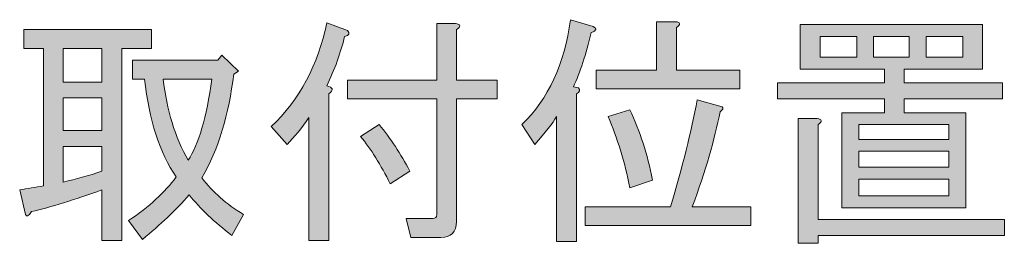
# Model space of a CAD drawing. Units: millimetres. Extents: x 10 to 410, y -288 to -9.
# Drawn here: x 24 to 35, y -84 to -81 of the extents above; entities that cross this region are included whole.
import ezdxf

# ---------------------------------------------------------------- set-up
doc = ezdxf.new("R2010")
doc.units = ezdxf.units.MM
doc.header["$MEASUREMENT"] = 0
doc.layers.add('text2', color=7, linetype='Continuous', lineweight=0)

# ---------------------------------------------------------------- blocks, each defined once
blk = doc.blocks.new('Block_126')
at = {"layer": 'text2', "true_color": 0x231815, "transparency": 33554687}
h = blk.add_hatch(color=250, dxfattribs=at)
h.dxf.hatch_style = 2
edge = h.paths.add_edge_path()
edge.add_spline(control_points=[(31.068, -82.411), (31.178, -82.646), (31.262, -82.907), (31.321, -83.194), (31.321, -83.194), (31.068, -83.282), (31.068, -83.282), (31.009, -82.988), (30.928, -82.723), (30.825, -82.488), (30.825, -82.488), (31.068, -82.411), (31.068, -82.411)], knot_values=[0, 0, 0, 0, 1, 1, 1, 2, 2, 2, 3, 3, 3, 4, 4, 4, 4], degree=3, periodic=0)
edge = h.paths.add_edge_path()
edge.add_spline(control_points=[(32.291, -81.97), (32.291, -81.97), (32.291, -82.179), (32.291, -82.179), (32.291, -82.179), (30.693, -82.179), (30.693, -82.179), (30.693, -82.179), (30.693, -81.97), (30.693, -81.97), (30.693, -81.97), (31.365, -81.97), (31.365, -81.97), (31.365, -81.97), (31.365, -81.43), (31.365, -81.43), (31.365, -81.43), (31.575, -81.43), (31.575, -81.43), (31.633, -81.437), (31.637, -81.459), (31.586, -81.496), (31.586, -81.496), (31.586, -81.97), (31.586, -81.97), (31.586, -81.97), (32.291, -81.97), (32.291, -81.97)], knot_values=[0, 0, 0, 0, 1, 1, 1, 2, 2, 2, 3, 3, 3, 4, 4, 4, 5, 5, 5, 6, 6, 6, 7, 7, 7, 8, 8, 8, 9, 9, 9, 9], degree=3, periodic=0)
edge = h.paths.add_edge_path()
edge.add_spline(control_points=[(31.762, -83.491), (31.762, -83.491), (32.412, -83.491), (32.412, -83.491), (32.412, -83.491), (32.412, -83.701), (32.412, -83.701), (32.412, -83.701), (30.571, -83.701), (30.571, -83.701), (30.571, -83.701), (30.571, -83.491), (30.571, -83.491), (30.571, -83.491), (31.52, -83.491), (31.52, -83.491), (31.652, -83.05), (31.751, -82.653), (31.817, -82.301), (31.817, -82.301), (32.093, -82.378), (32.093, -82.378), (32.115, -82.393), (32.107, -82.411), (32.071, -82.433), (32.012, -82.742), (31.909, -83.094), (31.762, -83.491)], knot_values=[0, 0, 0, 0, 1, 1, 1, 2, 2, 2, 3, 3, 3, 4, 4, 4, 5, 5, 5, 6, 6, 6, 7, 7, 7, 8, 8, 8, 9, 9, 9, 9], degree=3, periodic=0)
edge = h.paths.add_edge_path()
edge.add_spline(control_points=[(30.252, -83.877), (30.252, -83.877), (30.252, -82.488), (30.252, -82.488), (30.208, -82.562), (30.127, -82.664), (30.009, -82.797), (30.009, -82.797), (29.866, -82.576), (29.866, -82.576), (30.16, -82.29), (30.34, -81.9), (30.406, -81.408), (30.406, -81.408), (30.66, -81.485), (30.66, -81.485), (30.704, -81.507), (30.696, -81.529), (30.638, -81.551), (30.579, -81.793), (30.513, -81.996), (30.439, -82.157), (30.439, -82.157), (30.494, -82.168), (30.494, -82.168), (30.516, -82.19), (30.509, -82.212), (30.472, -82.234), (30.472, -82.234), (30.472, -83.877), (30.472, -83.877), (30.472, -83.877), (30.252, -83.877), (30.252, -83.877)], knot_values=[0, 0, 0, 0, 1, 1, 1, 2, 2, 2, 3, 3, 3, 4, 4, 4, 5, 5, 5, 6, 6, 6, 7, 7, 7, 8, 8, 8, 9, 9, 9, 10, 10, 10, 11, 11, 11, 11], degree=3, periodic=0)
h = blk.add_hatch(color=250, dxfattribs=at)
h.dxf.hatch_style = 2
edge = h.paths.add_edge_path()
edge.add_spline(control_points=[(26.415, -82.069), (26.415, -82.069), (25.875, -82.069), (25.875, -82.069), (25.912, -82.415), (26.004, -82.716), (26.151, -82.973), (26.268, -82.797), (26.356, -82.496), (26.415, -82.069)], knot_values=[0, 0, 0, 0, 1, 1, 1, 2, 2, 2, 3, 3, 3, 3], degree=3, periodic=0)
edge = h.paths.add_edge_path()
edge.add_spline(control_points=[(25.489, -83.646), (25.717, -83.491), (25.893, -83.33), (26.018, -83.16), (25.835, -82.889), (25.717, -82.525), (25.666, -82.069), (25.666, -82.069), (25.533, -82.069), (25.533, -82.069), (25.533, -82.069), (25.533, -81.86), (25.533, -81.86), (25.533, -81.86), (26.481, -81.86), (26.481, -81.86), (26.481, -81.86), (26.526, -81.804), (26.526, -81.804), (26.526, -81.804), (26.713, -81.981), (26.713, -81.981), (26.713, -81.981), (26.658, -82.014), (26.658, -82.014), (26.606, -82.462), (26.489, -82.848), (26.305, -83.171), (26.423, -83.326), (26.577, -83.462), (26.768, -83.579), (26.768, -83.579), (26.636, -83.811), (26.636, -83.811), (26.445, -83.664), (26.287, -83.513), (26.162, -83.359), (26.015, -83.528), (25.842, -83.693), (25.644, -83.855), (25.644, -83.855), (25.489, -83.646), (25.489, -83.646)], knot_values=[0, 0, 0, 0, 1, 1, 1, 2, 2, 2, 3, 3, 3, 4, 4, 4, 5, 5, 5, 6, 6, 6, 7, 7, 7, 8, 8, 8, 9, 9, 9, 10, 10, 10, 11, 11, 11, 12, 12, 12, 13, 13, 13, 14, 14, 14, 14], degree=3, periodic=0)
edge = h.paths.add_edge_path()
edge.add_spline(control_points=[(24.762, -82.819), (24.762, -82.819), (24.762, -83.216), (24.762, -83.216), (24.901, -83.186), (25.044, -83.146), (25.192, -83.094), (25.192, -83.094), (25.192, -82.819), (25.192, -82.819), (25.192, -82.819), (24.762, -82.819), (24.762, -82.819)], knot_values=[0, 0, 0, 0, 1, 1, 1, 2, 2, 2, 3, 3, 3, 4, 4, 4, 4], degree=3, periodic=0)
edge = h.paths.add_edge_path()
edge.add_spline(control_points=[(24.762, -82.279), (24.762, -82.279), (24.762, -82.642), (24.762, -82.642), (24.762, -82.642), (25.192, -82.642), (25.192, -82.642), (25.192, -82.642), (25.192, -82.279), (25.192, -82.279), (25.192, -82.279), (24.762, -82.279), (24.762, -82.279)], knot_values=[0, 0, 0, 0, 1, 1, 1, 2, 2, 2, 3, 3, 3, 4, 4, 4, 4], degree=3, periodic=0)
edge = h.paths.add_edge_path()
edge.add_spline(control_points=[(24.762, -81.727), (24.762, -81.727), (24.762, -82.102), (24.762, -82.102), (24.762, -82.102), (25.192, -82.102), (25.192, -82.102), (25.192, -82.102), (25.192, -81.727), (25.192, -81.727), (25.192, -81.727), (24.762, -81.727), (24.762, -81.727)], knot_values=[0, 0, 0, 0, 1, 1, 1, 2, 2, 2, 3, 3, 3, 4, 4, 4, 4], degree=3, periodic=0)
edge = h.paths.add_edge_path()
edge.add_spline(control_points=[(24.541, -81.727), (24.541, -81.727), (24.321, -81.727), (24.321, -81.727), (24.321, -81.727), (24.321, -81.518), (24.321, -81.518), (24.321, -81.518), (25.743, -81.518), (25.743, -81.518), (25.743, -81.518), (25.743, -81.727), (25.743, -81.727), (25.743, -81.727), (25.412, -81.727), (25.412, -81.727), (25.412, -81.727), (25.412, -83.866), (25.412, -83.866), (25.412, -83.866), (25.192, -83.866), (25.192, -83.866), (25.192, -83.866), (25.192, -83.304), (25.192, -83.304), (24.883, -83.414), (24.622, -83.495), (24.409, -83.546), (24.372, -83.598), (24.35, -83.609), (24.343, -83.579), (24.343, -83.579), (24.277, -83.304), (24.277, -83.304), (24.365, -83.289), (24.453, -83.275), (24.541, -83.26), (24.541, -83.26), (24.541, -81.727), (24.541, -81.727)], knot_values=[0, 0, 0, 0, 1, 1, 1, 2, 2, 2, 3, 3, 3, 4, 4, 4, 5, 5, 5, 6, 6, 6, 7, 7, 7, 8, 8, 8, 9, 9, 9, 10, 10, 10, 11, 11, 11, 12, 12, 12, 13, 13, 13, 13], degree=3, periodic=0)
h = blk.add_hatch(color=250, dxfattribs=at)
h.dxf.hatch_style = 2
edge = h.paths.add_edge_path()
edge.add_spline(control_points=[(28.278, -82.576), (28.403, -82.731), (28.517, -82.903), (28.62, -83.094), (28.62, -83.094), (28.4, -83.238), (28.4, -83.238), (28.297, -83.025), (28.186, -82.848), (28.069, -82.708), (28.069, -82.708), (28.278, -82.576), (28.278, -82.576)], knot_values=[0, 0, 0, 0, 1, 1, 1, 2, 2, 2, 3, 3, 3, 4, 4, 4, 4], degree=3, periodic=0)
edge = h.paths.add_edge_path()
edge.add_spline(control_points=[(28.918, -82.08), (28.918, -82.08), (28.918, -81.452), (28.918, -81.452), (28.918, -81.452), (29.127, -81.452), (29.127, -81.452), (29.186, -81.459), (29.19, -81.481), (29.138, -81.518), (29.138, -81.518), (29.138, -82.08), (29.138, -82.08), (29.138, -82.08), (29.59, -82.08), (29.59, -82.08), (29.59, -82.08), (29.59, -82.29), (29.59, -82.29), (29.59, -82.29), (29.138, -82.29), (29.138, -82.29), (29.138, -82.29), (29.138, -83.657), (29.138, -83.657), (29.138, -83.774), (29.079, -83.833), (28.962, -83.833), (28.962, -83.833), (28.631, -83.833), (28.631, -83.833), (28.631, -83.833), (28.576, -83.623), (28.576, -83.623), (28.576, -83.623), (28.874, -83.623), (28.874, -83.623), (28.903, -83.623), (28.918, -83.609), (28.918, -83.579), (28.918, -83.579), (28.918, -82.29), (28.918, -82.29), (28.918, -82.29), (27.926, -82.29), (27.926, -82.29), (27.926, -82.29), (27.926, -82.08), (27.926, -82.08), (27.926, -82.08), (28.918, -82.08), (28.918, -82.08)], knot_values=[0, 0, 0, 0, 1, 1, 1, 2, 2, 2, 3, 3, 3, 4, 4, 4, 5, 5, 5, 6, 6, 6, 7, 7, 7, 8, 8, 8, 9, 9, 9, 10, 10, 10, 11, 11, 11, 12, 12, 12, 13, 13, 13, 14, 14, 14, 15, 15, 15, 16, 16, 16, 17, 17, 17, 17], degree=3, periodic=0)
edge = h.paths.add_edge_path()
edge.add_spline(control_points=[(27.694, -82.146), (27.767, -82.161), (27.775, -82.19), (27.716, -82.234), (27.716, -82.234), (27.716, -83.866), (27.716, -83.866), (27.716, -83.866), (27.496, -83.866), (27.496, -83.866), (27.496, -83.866), (27.496, -82.499), (27.496, -82.499), (27.415, -82.617), (27.334, -82.716), (27.253, -82.797), (27.253, -82.797), (27.077, -82.598), (27.077, -82.598), (27.393, -82.297), (27.598, -81.911), (27.694, -81.441), (27.694, -81.441), (27.926, -81.529), (27.926, -81.529), (27.955, -81.559), (27.944, -81.581), (27.893, -81.595), (27.848, -81.779), (27.782, -81.963), (27.694, -82.146)], knot_values=[0, 0, 0, 0, 1, 1, 1, 2, 2, 2, 3, 3, 3, 4, 4, 4, 5, 5, 5, 6, 6, 6, 7, 7, 7, 8, 8, 8, 9, 9, 9, 10, 10, 10, 10], degree=3, periodic=0)
h = blk.add_hatch(color=250, dxfattribs=at)
h.dxf.hatch_style = 2
edge = h.paths.add_edge_path()
edge.add_spline(control_points=[(34.364, -81.827), (34.364, -81.827), (34.772, -81.827), (34.772, -81.827), (34.772, -81.827), (34.772, -81.595), (34.772, -81.595), (34.772, -81.595), (34.364, -81.595), (34.364, -81.595), (34.364, -81.595), (34.364, -81.827), (34.364, -81.827)], knot_values=[0, 0, 0, 0, 1, 1, 1, 2, 2, 2, 3, 3, 3, 4, 4, 4, 4], degree=3, periodic=0)
edge = h.paths.add_edge_path()
edge.add_spline(control_points=[(34.176, -81.827), (34.176, -81.827), (34.176, -81.595), (34.176, -81.595), (34.176, -81.595), (33.78, -81.595), (33.78, -81.595), (33.78, -81.595), (33.78, -81.827), (33.78, -81.827), (33.78, -81.827), (34.176, -81.827), (34.176, -81.827)], knot_values=[0, 0, 0, 0, 1, 1, 1, 2, 2, 2, 3, 3, 3, 4, 4, 4, 4], degree=3, periodic=0)
edge = h.paths.add_edge_path()
edge.add_spline(control_points=[(34.617, -83.37), (34.617, -83.37), (34.617, -83.183), (34.617, -83.183), (34.617, -83.183), (33.614, -83.183), (33.614, -83.183), (33.614, -83.183), (33.614, -83.37), (33.614, -83.37), (33.614, -83.37), (34.617, -83.37), (34.617, -83.37)], knot_values=[0, 0, 0, 0, 1, 1, 1, 2, 2, 2, 3, 3, 3, 4, 4, 4, 4], degree=3, periodic=0)
edge = h.paths.add_edge_path()
edge.add_spline(control_points=[(34.617, -83.05), (34.617, -83.05), (34.617, -82.874), (34.617, -82.874), (34.617, -82.874), (33.614, -82.874), (33.614, -82.874), (33.614, -82.874), (33.614, -83.05), (33.614, -83.05), (33.614, -83.05), (34.617, -83.05), (34.617, -83.05)], knot_values=[0, 0, 0, 0, 1, 1, 1, 2, 2, 2, 3, 3, 3, 4, 4, 4, 4], degree=3, periodic=0)
edge = h.paths.add_edge_path()
edge.add_spline(control_points=[(34.617, -82.742), (34.617, -82.742), (34.617, -82.576), (34.617, -82.576), (34.617, -82.576), (33.614, -82.576), (33.614, -82.576), (33.614, -82.576), (33.614, -82.742), (33.614, -82.742), (33.614, -82.742), (34.617, -82.742), (34.617, -82.742)], knot_values=[0, 0, 0, 0, 1, 1, 1, 2, 2, 2, 3, 3, 3, 4, 4, 4, 4], degree=3, periodic=0)
edge = h.paths.add_edge_path()
edge.add_spline(control_points=[(33.592, -81.827), (33.592, -81.827), (33.592, -81.595), (33.592, -81.595), (33.592, -81.595), (33.184, -81.595), (33.184, -81.595), (33.184, -81.595), (33.184, -81.827), (33.184, -81.827), (33.184, -81.827), (33.592, -81.827), (33.592, -81.827)], knot_values=[0, 0, 0, 0, 1, 1, 1, 2, 2, 2, 3, 3, 3, 4, 4, 4, 4], degree=3, periodic=0)
edge = h.paths.add_edge_path()
edge.add_spline(control_points=[(33.162, -83.635), (33.162, -83.635), (35.235, -83.635), (35.235, -83.635), (35.235, -83.635), (35.235, -83.811), (35.235, -83.811), (35.235, -83.811), (33.162, -83.811), (33.162, -83.811), (33.162, -83.811), (33.162, -83.899), (33.162, -83.899), (33.162, -83.899), (32.942, -83.899), (32.942, -83.899), (32.942, -83.899), (32.942, -82.51), (32.942, -82.51), (32.942, -82.51), (33.151, -82.51), (33.151, -82.51), (33.21, -82.518), (33.213, -82.54), (33.162, -82.576), (33.162, -82.576), (33.162, -83.635), (33.162, -83.635)], knot_values=[0, 0, 0, 0, 1, 1, 1, 2, 2, 2, 3, 3, 3, 4, 4, 4, 5, 5, 5, 6, 6, 6, 7, 7, 7, 8, 8, 8, 9, 9, 9, 9], degree=3, periodic=0)
edge = h.paths.add_edge_path()
edge.add_spline(control_points=[(32.964, -81.959), (32.964, -81.959), (32.964, -81.463), (32.964, -81.463), (32.964, -81.463), (34.992, -81.463), (34.992, -81.463), (34.992, -81.463), (34.992, -81.959), (34.992, -81.959), (34.992, -81.959), (34.121, -81.959), (34.121, -81.959), (34.121, -81.959), (34.121, -82.113), (34.121, -82.113), (34.121, -82.113), (35.213, -82.113), (35.213, -82.113), (35.213, -82.113), (35.213, -82.29), (35.213, -82.29), (35.213, -82.29), (34.121, -82.29), (34.121, -82.29), (34.121, -82.29), (34.121, -82.444), (34.121, -82.444), (34.121, -82.444), (34.805, -82.444), (34.805, -82.444), (34.805, -82.444), (34.805, -83.502), (34.805, -83.502), (34.805, -83.502), (33.427, -83.502), (33.427, -83.502), (33.427, -83.502), (33.427, -82.444), (33.427, -82.444), (33.427, -82.444), (33.901, -82.444), (33.901, -82.444), (33.901, -82.444), (33.901, -82.29), (33.901, -82.29), (33.901, -82.29), (32.71, -82.29), (32.71, -82.29), (32.71, -82.29), (32.71, -82.113), (32.71, -82.113), (32.71, -82.113), (33.901, -82.113), (33.901, -82.113), (33.901, -82.113), (33.901, -81.959), (33.901, -81.959), (33.901, -81.959), (33.438, -81.959), (33.438, -81.959), (33.438, -81.959), (32.964, -81.959), (32.964, -81.959)], knot_values=[0, 0, 0, 0, 1, 1, 1, 2, 2, 2, 3, 3, 3, 4, 4, 4, 5, 5, 5, 6, 6, 6, 7, 7, 7, 8, 8, 8, 9, 9, 9, 10, 10, 10, 11, 11, 11, 12, 12, 12, 13, 13, 13, 14, 14, 14, 15, 15, 15, 16, 16, 16, 17, 17, 17, 18, 18, 18, 19, 19, 19, 20, 20, 20, 21, 21, 21, 21], degree=3, periodic=0)
at = {"layer": 'text2'}
for points, knots in [([(30.252, -83.877), (30.252, -83.877), (30.252, -82.488), (30.252, -82.488), (30.208, -82.562), (30.127, -82.664), (30.009, -82.797), (30.009, -82.797), (29.866, -82.576), (29.866, -82.576), (30.16, -82.29), (30.34, -81.9), (30.406, -81.408), (30.406, -81.408), (30.66, -81.485), (30.66, -81.485), (30.704, -81.507), (30.696, -81.529), (30.638, -81.551), (30.579, -81.793), (30.513, -81.996), (30.439, -82.157), (30.439, -82.157), (30.494, -82.168), (30.494, -82.168), (30.516, -82.19), (30.509, -82.212), (30.472, -82.234), (30.472, -82.234), (30.472, -83.877), (30.472, -83.877), (30.472, -83.877), (30.252, -83.877), (30.252, -83.877)], [0, 0, 0, 0, 1, 1, 1, 2, 2, 2, 3, 3, 3, 4, 4, 4, 5, 5, 5, 6, 6, 6, 7, 7, 7, 8, 8, 8, 9, 9, 9, 10, 10, 10, 11, 11, 11, 11]), ([(24.541, -81.727), (24.541, -81.727), (24.321, -81.727), (24.321, -81.727), (24.321, -81.727), (24.321, -81.518), (24.321, -81.518), (24.321, -81.518), (25.743, -81.518), (25.743, -81.518), (25.743, -81.518), (25.743, -81.727), (25.743, -81.727), (25.743, -81.727), (25.412, -81.727), (25.412, -81.727), (25.412, -81.727), (25.412, -83.866), (25.412, -83.866), (25.412, -83.866), (25.192, -83.866), (25.192, -83.866), (25.192, -83.866), (25.192, -83.304), (25.192, -83.304), (24.883, -83.414), (24.622, -83.495), (24.409, -83.546), (24.372, -83.598), (24.35, -83.609), (24.343, -83.579), (24.343, -83.579), (24.277, -83.304), (24.277, -83.304), (24.365, -83.289), (24.453, -83.275), (24.541, -83.26), (24.541, -83.26), (24.541, -81.727), (24.541, -81.727)], [0, 0, 0, 0, 1, 1, 1, 2, 2, 2, 3, 3, 3, 4, 4, 4, 5, 5, 5, 6, 6, 6, 7, 7, 7, 8, 8, 8, 9, 9, 9, 10, 10, 10, 11, 11, 11, 12, 12, 12, 13, 13, 13, 13]), ([(27.694, -82.146), (27.767, -82.161), (27.775, -82.19), (27.716, -82.234), (27.716, -82.234), (27.716, -83.866), (27.716, -83.866), (27.716, -83.866), (27.496, -83.866), (27.496, -83.866), (27.496, -83.866), (27.496, -82.499), (27.496, -82.499), (27.415, -82.617), (27.334, -82.716), (27.253, -82.797), (27.253, -82.797), (27.077, -82.598), (27.077, -82.598), (27.393, -82.297), (27.598, -81.911), (27.694, -81.441), (27.694, -81.441), (27.926, -81.529), (27.926, -81.529), (27.955, -81.559), (27.944, -81.581), (27.893, -81.595), (27.848, -81.779), (27.782, -81.963), (27.694, -82.146)], [0, 0, 0, 0, 1, 1, 1, 2, 2, 2, 3, 3, 3, 4, 4, 4, 5, 5, 5, 6, 6, 6, 7, 7, 7, 8, 8, 8, 9, 9, 9, 10, 10, 10, 10]), ([(28.918, -82.08), (28.918, -82.08), (28.918, -81.452), (28.918, -81.452), (28.918, -81.452), (29.127, -81.452), (29.127, -81.452), (29.186, -81.459), (29.19, -81.481), (29.138, -81.518), (29.138, -81.518), (29.138, -82.08), (29.138, -82.08), (29.138, -82.08), (29.59, -82.08), (29.59, -82.08), (29.59, -82.08), (29.59, -82.29), (29.59, -82.29), (29.59, -82.29), (29.138, -82.29), (29.138, -82.29), (29.138, -82.29), (29.138, -83.657), (29.138, -83.657), (29.138, -83.774), (29.079, -83.833), (28.962, -83.833), (28.962, -83.833), (28.631, -83.833), (28.631, -83.833), (28.631, -83.833), (28.576, -83.623), (28.576, -83.623), (28.576, -83.623), (28.874, -83.623), (28.874, -83.623), (28.903, -83.623), (28.918, -83.609), (28.918, -83.579), (28.918, -83.579), (28.918, -82.29), (28.918, -82.29), (28.918, -82.29), (27.926, -82.29), (27.926, -82.29), (27.926, -82.29), (27.926, -82.08), (27.926, -82.08), (27.926, -82.08), (28.918, -82.08), (28.918, -82.08)], [0, 0, 0, 0, 1, 1, 1, 2, 2, 2, 3, 3, 3, 4, 4, 4, 5, 5, 5, 6, 6, 6, 7, 7, 7, 8, 8, 8, 9, 9, 9, 10, 10, 10, 11, 11, 11, 12, 12, 12, 13, 13, 13, 14, 14, 14, 15, 15, 15, 16, 16, 16, 17, 17, 17, 17]), ([(32.291, -81.97), (32.291, -81.97), (32.291, -82.179), (32.291, -82.179), (32.291, -82.179), (30.693, -82.179), (30.693, -82.179), (30.693, -82.179), (30.693, -81.97), (30.693, -81.97), (30.693, -81.97), (31.365, -81.97), (31.365, -81.97), (31.365, -81.97), (31.365, -81.43), (31.365, -81.43), (31.365, -81.43), (31.575, -81.43), (31.575, -81.43), (31.633, -81.437), (31.637, -81.459), (31.586, -81.496), (31.586, -81.496), (31.586, -81.97), (31.586, -81.97), (31.586, -81.97), (32.291, -81.97), (32.291, -81.97)], [0, 0, 0, 0, 1, 1, 1, 2, 2, 2, 3, 3, 3, 4, 4, 4, 5, 5, 5, 6, 6, 6, 7, 7, 7, 8, 8, 8, 9, 9, 9, 9]), ([(32.964, -81.959), (32.964, -81.959), (32.964, -81.463), (32.964, -81.463), (32.964, -81.463), (34.992, -81.463), (34.992, -81.463), (34.992, -81.463), (34.992, -81.959), (34.992, -81.959), (34.992, -81.959), (34.121, -81.959), (34.121, -81.959), (34.121, -81.959), (34.121, -82.113), (34.121, -82.113), (34.121, -82.113), (35.213, -82.113), (35.213, -82.113), (35.213, -82.113), (35.213, -82.29), (35.213, -82.29), (35.213, -82.29), (34.121, -82.29), (34.121, -82.29), (34.121, -82.29), (34.121, -82.444), (34.121, -82.444), (34.121, -82.444), (34.805, -82.444), (34.805, -82.444), (34.805, -82.444), (34.805, -83.502), (34.805, -83.502), (34.805, -83.502), (33.427, -83.502), (33.427, -83.502), (33.427, -83.502), (33.427, -82.444), (33.427, -82.444), (33.427, -82.444), (33.901, -82.444), (33.901, -82.444), (33.901, -82.444), (33.901, -82.29), (33.901, -82.29), (33.901, -82.29), (32.71, -82.29), (32.71, -82.29), (32.71, -82.29), (32.71, -82.113), (32.71, -82.113), (32.71, -82.113), (33.901, -82.113), (33.901, -82.113), (33.901, -82.113), (33.901, -81.959), (33.901, -81.959), (33.901, -81.959), (33.438, -81.959), (33.438, -81.959), (33.438, -81.959), (32.964, -81.959), (32.964, -81.959)], [0, 0, 0, 0, 1, 1, 1, 2, 2, 2, 3, 3, 3, 4, 4, 4, 5, 5, 5, 6, 6, 6, 7, 7, 7, 8, 8, 8, 9, 9, 9, 10, 10, 10, 11, 11, 11, 12, 12, 12, 13, 13, 13, 14, 14, 14, 15, 15, 15, 16, 16, 16, 17, 17, 17, 18, 18, 18, 19, 19, 19, 20, 20, 20, 21, 21, 21, 21]), ([(33.592, -81.827), (33.592, -81.827), (33.592, -81.595), (33.592, -81.595), (33.592, -81.595), (33.184, -81.595), (33.184, -81.595), (33.184, -81.595), (33.184, -81.827), (33.184, -81.827), (33.184, -81.827), (33.592, -81.827), (33.592, -81.827)], [0, 0, 0, 0, 1, 1, 1, 2, 2, 2, 3, 3, 3, 4, 4, 4, 4]), ([(34.176, -81.827), (34.176, -81.827), (34.176, -81.595), (34.176, -81.595), (34.176, -81.595), (33.78, -81.595), (33.78, -81.595), (33.78, -81.595), (33.78, -81.827), (33.78, -81.827), (33.78, -81.827), (34.176, -81.827), (34.176, -81.827)], [0, 0, 0, 0, 1, 1, 1, 2, 2, 2, 3, 3, 3, 4, 4, 4, 4]), ([(34.364, -81.827), (34.364, -81.827), (34.772, -81.827), (34.772, -81.827), (34.772, -81.827), (34.772, -81.595), (34.772, -81.595), (34.772, -81.595), (34.364, -81.595), (34.364, -81.595), (34.364, -81.595), (34.364, -81.827), (34.364, -81.827)], [0, 0, 0, 0, 1, 1, 1, 2, 2, 2, 3, 3, 3, 4, 4, 4, 4]), ([(24.762, -81.727), (24.762, -81.727), (24.762, -82.102), (24.762, -82.102), (24.762, -82.102), (25.192, -82.102), (25.192, -82.102), (25.192, -82.102), (25.192, -81.727), (25.192, -81.727), (25.192, -81.727), (24.762, -81.727), (24.762, -81.727)], [0, 0, 0, 0, 1, 1, 1, 2, 2, 2, 3, 3, 3, 4, 4, 4, 4]), ([(25.489, -83.646), (25.717, -83.491), (25.893, -83.33), (26.018, -83.16), (25.835, -82.889), (25.717, -82.525), (25.666, -82.069), (25.666, -82.069), (25.533, -82.069), (25.533, -82.069), (25.533, -82.069), (25.533, -81.86), (25.533, -81.86), (25.533, -81.86), (26.481, -81.86), (26.481, -81.86), (26.481, -81.86), (26.526, -81.804), (26.526, -81.804), (26.526, -81.804), (26.713, -81.981), (26.713, -81.981), (26.713, -81.981), (26.658, -82.014), (26.658, -82.014), (26.606, -82.462), (26.489, -82.848), (26.305, -83.171), (26.423, -83.326), (26.577, -83.462), (26.768, -83.579), (26.768, -83.579), (26.636, -83.811), (26.636, -83.811), (26.445, -83.664), (26.287, -83.513), (26.162, -83.359), (26.015, -83.528), (25.842, -83.693), (25.644, -83.855), (25.644, -83.855), (25.489, -83.646), (25.489, -83.646)], [0, 0, 0, 0, 1, 1, 1, 2, 2, 2, 3, 3, 3, 4, 4, 4, 5, 5, 5, 6, 6, 6, 7, 7, 7, 8, 8, 8, 9, 9, 9, 10, 10, 10, 11, 11, 11, 12, 12, 12, 13, 13, 13, 14, 14, 14, 14]), ([(26.415, -82.069), (26.415, -82.069), (25.875, -82.069), (25.875, -82.069), (25.912, -82.415), (26.004, -82.716), (26.151, -82.973), (26.268, -82.797), (26.356, -82.496), (26.415, -82.069)], [0, 0, 0, 0, 1, 1, 1, 2, 2, 2, 3, 3, 3, 3]), ([(24.762, -82.279), (24.762, -82.279), (24.762, -82.642), (24.762, -82.642), (24.762, -82.642), (25.192, -82.642), (25.192, -82.642), (25.192, -82.642), (25.192, -82.279), (25.192, -82.279), (25.192, -82.279), (24.762, -82.279), (24.762, -82.279)], [0, 0, 0, 0, 1, 1, 1, 2, 2, 2, 3, 3, 3, 4, 4, 4, 4]), ([(31.762, -83.491), (31.762, -83.491), (32.412, -83.491), (32.412, -83.491), (32.412, -83.491), (32.412, -83.701), (32.412, -83.701), (32.412, -83.701), (30.571, -83.701), (30.571, -83.701), (30.571, -83.701), (30.571, -83.491), (30.571, -83.491), (30.571, -83.491), (31.52, -83.491), (31.52, -83.491), (31.652, -83.05), (31.751, -82.653), (31.817, -82.301), (31.817, -82.301), (32.093, -82.378), (32.093, -82.378), (32.115, -82.393), (32.107, -82.411), (32.071, -82.433), (32.012, -82.742), (31.909, -83.094), (31.762, -83.491)], [0, 0, 0, 0, 1, 1, 1, 2, 2, 2, 3, 3, 3, 4, 4, 4, 5, 5, 5, 6, 6, 6, 7, 7, 7, 8, 8, 8, 9, 9, 9, 9]), ([(31.068, -82.411), (31.178, -82.646), (31.262, -82.907), (31.321, -83.194), (31.321, -83.194), (31.068, -83.282), (31.068, -83.282), (31.009, -82.988), (30.928, -82.723), (30.825, -82.488), (30.825, -82.488), (31.068, -82.411), (31.068, -82.411)], [0, 0, 0, 0, 1, 1, 1, 2, 2, 2, 3, 3, 3, 4, 4, 4, 4]), ([(33.162, -83.635), (33.162, -83.635), (35.235, -83.635), (35.235, -83.635), (35.235, -83.635), (35.235, -83.811), (35.235, -83.811), (35.235, -83.811), (33.162, -83.811), (33.162, -83.811), (33.162, -83.811), (33.162, -83.899), (33.162, -83.899), (33.162, -83.899), (32.942, -83.899), (32.942, -83.899), (32.942, -83.899), (32.942, -82.51), (32.942, -82.51), (32.942, -82.51), (33.151, -82.51), (33.151, -82.51), (33.21, -82.518), (33.213, -82.54), (33.162, -82.576), (33.162, -82.576), (33.162, -83.635), (33.162, -83.635)], [0, 0, 0, 0, 1, 1, 1, 2, 2, 2, 3, 3, 3, 4, 4, 4, 5, 5, 5, 6, 6, 6, 7, 7, 7, 8, 8, 8, 9, 9, 9, 9]), ([(28.278, -82.576), (28.403, -82.731), (28.517, -82.903), (28.62, -83.094), (28.62, -83.094), (28.4, -83.238), (28.4, -83.238), (28.297, -83.025), (28.186, -82.848), (28.069, -82.708), (28.069, -82.708), (28.278, -82.576), (28.278, -82.576)], [0, 0, 0, 0, 1, 1, 1, 2, 2, 2, 3, 3, 3, 4, 4, 4, 4]), ([(34.617, -82.742), (34.617, -82.742), (34.617, -82.576), (34.617, -82.576), (34.617, -82.576), (33.614, -82.576), (33.614, -82.576), (33.614, -82.576), (33.614, -82.742), (33.614, -82.742), (33.614, -82.742), (34.617, -82.742), (34.617, -82.742)], [0, 0, 0, 0, 1, 1, 1, 2, 2, 2, 3, 3, 3, 4, 4, 4, 4]), ([(24.762, -82.819), (24.762, -82.819), (24.762, -83.216), (24.762, -83.216), (24.901, -83.186), (25.044, -83.146), (25.192, -83.094), (25.192, -83.094), (25.192, -82.819), (25.192, -82.819), (25.192, -82.819), (24.762, -82.819), (24.762, -82.819)], [0, 0, 0, 0, 1, 1, 1, 2, 2, 2, 3, 3, 3, 4, 4, 4, 4]), ([(34.617, -83.05), (34.617, -83.05), (34.617, -82.874), (34.617, -82.874), (34.617, -82.874), (33.614, -82.874), (33.614, -82.874), (33.614, -82.874), (33.614, -83.05), (33.614, -83.05), (33.614, -83.05), (34.617, -83.05), (34.617, -83.05)], [0, 0, 0, 0, 1, 1, 1, 2, 2, 2, 3, 3, 3, 4, 4, 4, 4]), ([(34.617, -83.37), (34.617, -83.37), (34.617, -83.183), (34.617, -83.183), (34.617, -83.183), (33.614, -83.183), (33.614, -83.183), (33.614, -83.183), (33.614, -83.37), (33.614, -83.37), (33.614, -83.37), (34.617, -83.37), (34.617, -83.37)], [0, 0, 0, 0, 1, 1, 1, 2, 2, 2, 3, 3, 3, 4, 4, 4, 4])]:
    blk.add_open_spline(points, degree=3, knots=knots, dxfattribs=at)
blk = doc.blocks.new('Block_125')
at = {"layer": 'text2'}
blk.add_blockref('Block_126', (0, 0), dxfattribs=at)
blk = doc.blocks.new('Block_124')
at = {"layer": 'text2'}
blk.add_blockref('Block_125', (0, 0), dxfattribs=at)

msp = doc.modelspace()

# ---------------------------------------------------------------- block references
at = {"layer": 'text2'}
msp.add_blockref('Block_124', (0, 0), dxfattribs=at)

doc.saveas('drawing.dxf')
